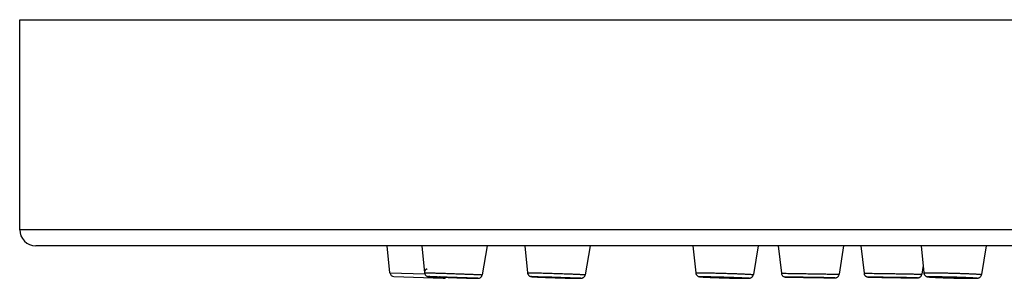
# Model space of a CAD drawing. Units: millimetres. Extents: x 0 to 559, y 0 to 432.
# Drawn here: x 294 to 340, y 34 to 46 of the extents above; entities that cross this region are included whole.
import ezdxf

# ---------------------------------------------------------------- set-up
doc = ezdxf.new("R2010")
doc.units = ezdxf.units.MM
doc.header["$LTSCALE"] = 30.734
doc.layers.get('0').update_dxf_attribs({"linetype": 'CONTINUOUS'})
doc.layers.add('DATUM_AXIS', color=7, linetype='CONTINUOUS')

msp = doc.modelspace()

# ---------------------------------------------------------------- linework, layer by layer
at = {"color": 7, "linetype": 'Continuous'}
for p, q in [((293.542, 36.176), (293.542, 46.116)), ((293.542, 46.116), (547.542, 46.116)), ((547.542, 36.176), (293.542, 36.176)), ((546.782, 35.416), (294.302, 35.416)), ((311.077, 34.137), (310.953, 35.416)), ((336.231, 35.416), (336.367, 34.126)), ((339.318, 35.416), (339.101, 34.053)), ((311.077, 34.137), (312.733, 34.08)), ((329.619, 34.113), (329.626, 34.113)), ((311.269, 33.957), (313.606, 33.875)), ((313.428, 33.933), (313.43, 33.932)), ((315.233, 33.878), (315.243, 33.877)), ((315.243, 33.875), (315.233, 33.875)), ((320.055, 33.875), (320.055, 33.875)), ((320.055, 33.875), (320.062, 33.875)), ((320.06, 33.875), (320.055, 33.875)), ((320.065, 33.875), (320.06, 33.875)), ((327.93, 33.875), (327.933, 33.875)), ((327.933, 33.875), (327.939, 33.875)), ((327.939, 33.875), (327.933, 33.875)), ((327.94, 33.875), (327.939, 33.875)), ((330.333, 33.926), (330.333, 33.926)), ((330.333, 33.926), (330.337, 33.925)), ((331.629, 33.903), (331.63, 33.903)), ((331.63, 33.903), (331.633, 33.903)), ((333.783, 33.933), (333.788, 33.932)), ((334.247, 33.922), (334.249, 33.922)), ((336.007, 33.896), (336.013, 33.896)), ((336.008, 33.9), (336.017, 33.899)), ((336.018, 33.896), (336.009, 33.896)), ((338.619, 33.875), (338.63, 33.875)), ((338.634, 33.875), (338.624, 33.875))]:
    msp.add_line(p, q, dxfattribs=at)
for centre, radius, start, end in [((294.302, 36.176), 0.76, 180, 270), ((311.276, 34.157), 0.2, 185.522, 268), ((313.613, 34.075), 0.2, 268, 309.5599), ((315.239, 35.634), 1.759, 269.6688, 269.814), ((315.231, 34.761), 0.886, 269.9955, 270.1591), ((315.238, 35.265), 1.39, 269.8164, 269.9942), ((329.86, 35.152), 1.217, 267.882, 268.4286), ((341.187, 621.7), 587.875, 268.942472, 269.068481), ((332.151, 35.607), 1.712, 269.6658, 269.9563), ((332.146, 34.48), 0.585, 269.9932, 270.1386)]:
    msp.add_arc(centre, radius, start, end, dxfattribs=at)
for points, knots in [([(312.843, 34.32), (312.832, 34.317), (312.811, 34.31), (312.783, 34.294), (312.761, 34.274), (312.737, 34.242), (312.719, 34.196), (312.717, 34.156), (312.719, 34.137)], [0, 0, 0, 0, 0.141399, 0.272309, 0.396799, 0.518076, 0.757921, 1, 1, 1, 1]), ([(312.843, 34.32), (312.827, 34.316), (312.796, 34.304), (312.759, 34.274), (312.734, 34.236), (312.72, 34.193), (312.717, 34.148), (312.723, 34.104), (312.74, 34.062), (312.765, 34.024), (312.798, 33.994), (312.836, 33.972), (312.869, 33.961), (312.895, 33.957), (312.915, 33.955), (312.927, 33.954), (312.933, 33.954)], [0, 0, 0, 0, 0.092233, 0.17599, 0.256517, 0.336755, 0.417621, 0.498823, 0.58002, 0.661167, 0.742148, 0.822254, 0.893814, 0.931267, 0.965564, 1, 1, 1, 1]), ([(312.719, 34.137), (312.719, 34.137), (312.719, 34.137), (312.72, 34.137), (312.721, 34.137), (312.722, 34.137), (312.725, 34.137), (312.727, 34.137), (312.731, 34.137), (312.735, 34.137), (312.738, 34.137), (312.74, 34.137)], [0, 0, 0, 0, 0.005494, 0.017526, 0.064353, 0.142267, 0.251421, 0.391822, 0.563434, 0.766194, 1, 1, 1, 1]), ([(312.74, 34.137), (312.749, 34.137), (312.771, 34.137), (312.831, 34.136), (312.931, 34.134), (313.08, 34.13), (313.264, 34.125), (313.476, 34.118), (313.708, 34.111), (313.954, 34.103), (314.204, 34.094), (314.412, 34.087), (314.574, 34.081), (314.689, 34.076), (314.8, 34.072), (314.904, 34.068), (315.002, 34.064), (315.091, 34.061), (315.172, 34.057), (315.234, 34.055), (315.278, 34.053), (315.308, 34.051), (315.335, 34.05), (315.359, 34.049), (315.381, 34.048), (315.399, 34.047), (315.415, 34.046), (315.427, 34.045), (315.434, 34.045), (315.439, 34.044), (315.443, 34.044), (315.446, 34.044), (315.449, 34.043), (315.451, 34.043), (315.452, 34.043), (315.452, 34.043), (315.452, 34.043), (315.452, 34.043)], [0, 0, 0, 0, 0.010234, 0.024643, 0.065461, 0.121055, 0.189518, 0.268502, 0.355296, 0.446923, 0.54024, 0.632044, 0.676389, 0.719186, 0.760065, 0.798675, 0.834686, 0.867786, 0.897692, 0.924147, 0.936007, 0.946922, 0.956868, 0.965824, 0.97377, 0.980689, 0.986566, 0.99139, 0.993403, 0.995149, 0.996627, 0.997836, 0.998777, 0.999448, 0.999851, 0.999954, 1, 1, 1, 1]), ([(317.596, 34.135), (317.597, 34.136), (317.6, 34.136), (317.603, 34.136), (317.607, 34.136), (317.611, 34.137), (317.616, 34.137), (317.622, 34.137), (317.628, 34.137), (317.637, 34.137), (317.647, 34.137), (317.658, 34.137), (317.668, 34.137), (317.675, 34.137), (317.678, 34.137)], [0, 0, 0, 0, 0.061802, 0.093083, 0.124191, 0.186764, 0.24938, 0.311902, 0.374444, 0.499569, 0.624673, 0.749782, 0.874893, 1, 1, 1, 1]), ([(317.596, 34.135), (317.598, 34.117), (317.604, 34.09), (317.619, 34.058), (317.639, 34.027), (317.669, 33.996), (317.711, 33.971), (317.746, 33.959), (317.77, 33.955), (317.785, 33.953), (317.804, 33.951), (317.83, 33.949), (317.868, 33.947), (317.913, 33.944), (317.967, 33.941), (318.029, 33.938), (318.127, 33.933), (318.266, 33.927), (318.448, 33.92), (318.648, 33.913), (318.858, 33.905), (319.072, 33.898), (319.281, 33.892), (319.48, 33.886), (319.661, 33.882), (319.818, 33.878), (319.947, 33.876), (320.023, 33.875), (320.055, 33.875)], [0, 0, 0, 0, 0.021043, 0.031578, 0.042098, 0.062971, 0.083067, 0.098292, 0.106108, 0.11143, 0.116482, 0.128045, 0.142597, 0.160456, 0.18163, 0.206011, 0.233427, 0.296489, 0.368768, 0.447849, 0.531065, 0.615602, 0.698597, 0.777242, 0.848888, 0.911143, 0.961993, 1, 1, 1, 1]), ([(317.678, 34.137), (317.706, 34.137), (317.761, 34.137), (317.872, 34.136), (318.01, 34.133), (318.176, 34.129), (318.342, 34.125), (318.507, 34.12), (318.673, 34.115), (318.839, 34.11), (319.005, 34.105), (319.17, 34.099), (319.308, 34.094), (319.419, 34.09), (319.502, 34.087), (319.585, 34.084), (319.667, 34.081), (319.75, 34.077), (319.833, 34.074), (319.902, 34.071), (319.957, 34.068), (319.999, 34.066), (320.04, 34.064), (320.082, 34.062), (320.123, 34.06), (320.157, 34.058), (320.185, 34.057), (320.206, 34.056), (320.226, 34.055), (320.244, 34.053), (320.257, 34.053), (320.268, 34.052), (320.278, 34.051), (320.288, 34.05), (320.297, 34.05), (320.304, 34.049), (320.309, 34.048), (320.314, 34.048), (320.319, 34.047), (320.322, 34.047), (320.325, 34.046), (320.328, 34.046), (320.329, 34.045)], [0, 0, 0, 0, 0.031251, 0.062502, 0.125003, 0.187505, 0.250007, 0.312508, 0.37501, 0.437512, 0.500013, 0.562515, 0.625017, 0.656267, 0.687518, 0.718769, 0.75002, 0.781271, 0.812522, 0.843773, 0.859398, 0.875023, 0.890649, 0.906274, 0.9219, 0.937525, 0.945338, 0.953151, 0.960963, 0.968776, 0.972682, 0.976589, 0.980495, 0.984401, 0.988308, 0.990261, 0.992213, 0.994168, 0.996122, 0.997093, 0.99807, 1, 1, 1, 1]), ([(320.062, 33.875), (320.077, 33.875), (320.099, 33.875), (320.128, 33.876), (320.146, 33.877), (320.166, 33.88), (320.191, 33.885), (320.222, 33.897), (320.253, 33.917), (320.281, 33.942), (320.304, 33.973), (320.321, 34.008), (320.327, 34.032), (320.329, 34.045)], [0, 0, 0, 0, 0.133147, 0.186281, 0.243349, 0.287807, 0.361756, 0.460401, 0.566468, 0.674313, 0.782706, 0.891309, 1, 1, 1, 1]), ([(325.559, 34.131), (325.559, 34.131), (325.56, 34.132), (325.561, 34.132), (325.562, 34.133), (325.564, 34.133), (325.567, 34.133), (325.571, 34.134), (325.578, 34.134), (325.589, 34.135), (325.607, 34.136), (325.633, 34.137), (325.665, 34.137), (325.702, 34.137), (325.728, 34.137), (325.742, 34.137)], [0, 0, 0, 0, 0.005482, 0.01067, 0.017734, 0.026726, 0.03767, 0.065453, 0.101118, 0.144652, 0.255185, 0.39664, 0.568434, 0.76984, 1, 1, 1, 1]), ([(325.559, 34.131), (325.561, 34.114), (325.567, 34.09), (325.58, 34.059), (325.597, 34.03), (325.625, 33.999), (325.662, 33.974), (325.697, 33.96), (325.726, 33.952), (325.753, 33.948), (325.784, 33.945), (325.819, 33.942), (325.86, 33.939), (325.908, 33.936), (325.964, 33.933), (326.051, 33.929), (326.175, 33.923), (326.34, 33.916), (326.522, 33.909), (326.716, 33.902), (326.915, 33.896), (327.115, 33.89), (327.309, 33.885), (327.492, 33.881), (327.658, 33.878), (327.802, 33.876), (327.89, 33.875), (327.93, 33.875)], [0, 0, 0, 0, 0.020383, 0.030577, 0.040745, 0.060864, 0.080138, 0.095805, 0.105381, 0.117327, 0.128946, 0.142823, 0.159527, 0.179179, 0.201744, 0.227114, 0.285609, 0.353069, 0.427547, 0.506856, 0.588649, 0.6705, 0.74998, 0.824738, 0.892576, 0.951535, 1, 1, 1, 1]), ([(325.742, 34.137), (325.785, 34.137), (325.879, 34.137), (326.033, 34.135), (326.212, 34.132), (326.409, 34.128), (326.62, 34.122), (326.839, 34.116), (327.061, 34.11), (327.279, 34.102), (327.455, 34.096), (327.591, 34.091), (327.686, 34.087), (327.776, 34.083), (327.86, 34.079), (327.938, 34.075), (328.01, 34.072), (328.074, 34.068), (328.13, 34.065), (328.172, 34.062), (328.202, 34.06), (328.221, 34.058), (328.237, 34.057), (328.252, 34.055), (328.264, 34.054), (328.274, 34.053), (328.281, 34.052), (328.286, 34.051), (328.288, 34.051), (328.29, 34.05), (328.292, 34.049), (328.293, 34.049), (328.293, 34.049), (328.293, 34.048)], [0, 0, 0, 0, 0.049872, 0.110821, 0.181218, 0.25918, 0.342622, 0.42931, 0.516926, 0.603124, 0.685599, 0.724746, 0.762145, 0.797546, 0.830712, 0.861421, 0.889468, 0.914664, 0.936842, 0.955854, 0.964131, 0.971572, 0.978163, 0.983895, 0.988757, 0.992743, 0.995848, 0.99707, 0.998072, 0.998855, 0.999424, 0.99979, 1, 1, 1, 1]), ([(327.939, 33.875), (327.955, 33.875), (327.984, 33.875), (328.025, 33.876), (328.059, 33.876), (328.089, 33.878), (328.116, 33.88), (328.147, 33.886), (328.181, 33.898), (328.22, 33.922), (328.249, 33.951), (328.268, 33.978), (328.283, 34.008), (328.29, 34.032), (328.293, 34.048)], [0, 0, 0, 0, 0.108567, 0.200836, 0.277544, 0.342007, 0.409273, 0.464029, 0.552663, 0.660448, 0.772713, 0.829435, 0.886296, 1, 1, 1, 1]), ([(329.619, 34.113), (329.62, 34.098), (329.627, 34.069), (329.647, 34.029), (329.675, 33.993), (329.71, 33.965), (329.75, 33.946), (329.786, 33.938), (329.807, 33.936), (329.815, 33.936)], [0, 0, 0, 0, 0.155368, 0.310739, 0.4661, 0.621425, 0.77645, 0.922714, 1, 1, 1, 1]), ([(329.626, 34.113), (329.633, 34.113), (329.65, 34.113), (329.682, 34.113), (329.725, 34.112), (329.805, 34.111), (329.931, 34.109), (330.109, 34.107), (330.318, 34.103), (330.552, 34.099), (330.801, 34.095), (331.057, 34.091), (331.27, 34.087), (331.437, 34.084), (331.557, 34.082), (331.672, 34.08), (331.781, 34.078), (331.882, 34.076), (331.975, 34.074), (332.06, 34.072), (332.124, 34.071), (332.171, 34.07), (332.202, 34.07), (332.23, 34.069), (332.255, 34.068), (332.278, 34.068), (332.298, 34.067), (332.312, 34.067), (332.322, 34.067), (332.329, 34.067), (332.335, 34.067), (332.34, 34.066), (332.344, 34.066), (332.347, 34.066), (332.35, 34.066), (332.351, 34.066), (332.352, 34.066), (332.353, 34.066), (332.353, 34.066), (332.353, 34.066), (332.354, 34.066), (332.354, 34.066)], [0, 0, 0, 0, 0.00721, 0.018844, 0.034796, 0.054923, 0.106941, 0.173031, 0.250816, 0.337504, 0.42998, 0.524922, 0.618919, 0.664504, 0.708595, 0.750797, 0.790728, 0.828031, 0.862368, 0.893431, 0.920941, 0.933284, 0.944649, 0.955009, 0.964342, 0.972626, 0.979844, 0.985977, 0.988633, 0.991014, 0.993117, 0.994941, 0.996487, 0.997752, 0.998736, 0.999122, 0.999439, 0.999684, 0.99986, 0.999964, 1, 1, 1, 1]), ([(332.15, 33.896), (332.155, 33.896), (332.174, 33.896), (332.208, 33.901), (332.249, 33.917), (332.288, 33.943), (332.32, 33.978), (332.343, 34.02), (332.351, 34.05), (332.354, 34.066)], [0, 0, 0, 0, 0.057676, 0.192239, 0.353301, 0.514917, 0.676598, 0.838296, 1, 1, 1, 1]), ([(333.533, 34.112), (333.534, 34.113), (333.537, 34.113), (333.541, 34.113), (333.545, 34.113), (333.549, 34.113), (333.554, 34.113), (333.559, 34.113), (333.566, 34.113), (333.575, 34.113), (333.586, 34.113), (333.594, 34.113), (333.6, 34.113)], [0, 0, 0, 0, 0.062326, 0.124885, 0.187347, 0.249875, 0.312397, 0.374902, 0.499917, 0.624941, 0.74996, 1, 1, 1, 1]), ([(333.533, 34.112), (333.534, 34.1), (333.539, 34.075), (333.554, 34.04), (333.575, 34.009), (333.601, 33.982), (333.632, 33.96), (333.664, 33.946), (333.692, 33.939), (333.713, 33.936), (333.728, 33.935), (333.744, 33.934), (333.763, 33.933), (333.776, 33.933), (333.783, 33.933)], [0, 0, 0, 0, 0.109725, 0.219433, 0.329102, 0.438665, 0.547863, 0.655164, 0.747064, 0.794799, 0.840542, 0.883327, 0.935684, 1, 1, 1, 1]), ([(333.6, 34.113), (333.631, 34.113), (333.707, 34.113), (333.902, 34.111), (334.138, 34.108), (334.407, 34.105), (334.637, 34.101), (334.874, 34.097), (335.112, 34.093), (335.308, 34.09), (335.46, 34.087), (335.567, 34.085), (335.67, 34.083), (335.766, 34.081), (335.856, 34.079), (335.938, 34.077), (336.012, 34.075), (336.068, 34.074), (336.109, 34.073), (336.136, 34.072), (336.161, 34.071), (336.183, 34.071), (336.202, 34.07), (336.219, 34.07), (336.234, 34.069), (336.244, 34.069), (336.251, 34.068), (336.256, 34.068), (336.259, 34.068), (336.262, 34.068), (336.265, 34.067), (336.266, 34.067), (336.267, 34.067), (336.268, 34.067), (336.268, 34.067), (336.268, 34.067)], [0, 0, 0, 0, 0.035443, 0.084971, 0.219719, 0.300739, 0.387578, 0.477529, 0.567788, 0.655544, 0.697623, 0.738061, 0.776543, 0.812769, 0.846455, 0.877338, 0.905178, 0.929758, 0.940764, 0.950885, 0.960101, 0.968394, 0.975749, 0.98215, 0.987586, 0.992045, 0.993906, 0.99552, 0.996886, 0.998003, 0.998872, 0.999492, 0.999864, 0.999959, 1, 1, 1, 1]), ([(336.013, 33.896), (336.02, 33.896), (336.033, 33.896), (336.051, 33.896), (336.067, 33.896), (336.083, 33.897), (336.104, 33.899), (336.132, 33.905), (336.164, 33.919), (336.196, 33.939), (336.223, 33.965), (336.244, 33.996), (336.26, 34.03), (336.266, 34.055), (336.268, 34.067)], [0, 0, 0, 0, 0.063472, 0.115159, 0.157555, 0.203882, 0.253559, 0.346679, 0.453808, 0.562683, 0.671907, 0.781237, 0.890609, 1, 1, 1, 1]), ([(336.367, 34.126), (336.367, 34.127), (336.368, 34.128), (336.37, 34.128), (336.372, 34.129), (336.375, 34.129), (336.38, 34.13), (336.388, 34.131), (336.4, 34.132), (336.414, 34.133), (336.43, 34.134), (336.458, 34.135), (336.498, 34.136), (336.553, 34.137), (336.617, 34.137), (336.663, 34.137), (336.687, 34.137)], [0, 0, 0, 0, 0.005474, 0.010733, 0.017907, 0.027046, 0.038171, 0.066404, 0.102611, 0.146749, 0.198748, 0.258516, 0.400906, 0.572856, 0.773063, 1, 1, 1, 1]), ([(336.367, 34.126), (336.368, 34.111), (336.375, 34.08), (336.396, 34.038), (336.425, 34.002), (336.459, 33.976), (336.492, 33.96), (336.523, 33.95), (336.551, 33.944), (336.581, 33.941), (336.613, 33.937), (336.65, 33.934), (336.693, 33.931), (336.742, 33.928), (336.819, 33.924), (336.93, 33.918), (337.077, 33.912), (337.241, 33.905), (337.417, 33.899), (337.601, 33.893), (337.789, 33.888), (338.032, 33.882), (338.263, 33.878), (338.477, 33.876), (338.574, 33.875), (338.619, 33.875)], [0, 0, 0, 0, 0.019945, 0.039807, 0.059427, 0.078249, 0.094384, 0.105574, 0.119341, 0.131202, 0.144565, 0.160285, 0.17861, 0.199581, 0.223146, 0.277605, 0.340783, 0.411136, 0.486882, 0.566081, 0.646692, 0.726634, 0.876335, 0.942267, 1, 1, 1, 1]), ([(336.687, 34.137), (336.736, 34.137), (336.84, 34.137), (337.006, 34.135), (337.189, 34.133), (337.384, 34.129), (337.588, 34.124), (337.795, 34.119), (338.001, 34.113), (338.2, 34.106), (338.389, 34.099), (338.537, 34.093), (338.647, 34.088), (338.722, 34.085), (338.791, 34.081), (338.854, 34.077), (338.91, 34.074), (338.959, 34.071), (339.001, 34.067), (339.036, 34.064), (339.061, 34.062), (339.076, 34.06), (339.085, 34.058), (339.091, 34.057), (339.095, 34.056), (339.097, 34.056), (339.099, 34.055), (339.1, 34.054), (339.101, 34.054), (339.101, 34.053)], [0, 0, 0, 0, 0.060452, 0.129605, 0.205847, 0.287401, 0.372364, 0.458755, 0.544557, 0.62777, 0.706453, 0.778771, 0.812009, 0.843037, 0.871674, 0.897754, 0.921125, 0.94165, 0.959212, 0.973709, 0.98506, 0.989537, 0.993207, 0.99607, 0.997199, 0.998128, 0.99886, 0.999402, 1, 1, 1, 1]), ([(338.63, 33.875), (338.655, 33.875), (338.702, 33.875), (338.767, 33.876), (338.822, 33.877), (338.862, 33.878), (338.889, 33.88), (338.908, 33.882), (338.93, 33.884), (338.962, 33.891), (339.004, 33.909), (339.049, 33.943), (339.085, 33.993), (339.098, 34.033), (339.101, 34.053)], [0, 0, 0, 0, 0.136503, 0.254151, 0.35243, 0.432208, 0.466448, 0.49906, 0.534853, 0.587188, 0.673702, 0.779443, 0.889267, 1, 1, 1, 1]), ([(315.231, 33.875), (315.222, 33.875), (315.201, 33.875), (315.146, 33.876), (315.053, 33.879), (314.913, 33.882), (314.741, 33.887), (314.544, 33.894), (314.329, 33.9), (314.105, 33.908), (313.879, 33.916), (313.662, 33.924), (313.46, 33.931), (313.282, 33.938), (313.152, 33.944), (313.065, 33.947), (313.02, 33.949), (312.989, 33.951), (312.97, 33.952), (312.954, 33.953), (312.942, 33.954), (312.933, 33.954), (312.928, 33.954), (312.924, 33.955), (312.92, 33.955), (312.917, 33.955), (312.915, 33.956), (312.913, 33.956), (312.913, 33.956), (312.912, 33.956), (312.912, 33.956), (312.911, 33.956), (312.911, 33.956), (312.912, 33.956), (312.912, 33.956), (312.912, 33.956), (312.913, 33.957), (312.915, 33.957), (312.918, 33.957), (312.921, 33.957), (312.925, 33.957), (312.928, 33.957), (312.929, 33.957)], [0, 0, 0, 0, 0.010879, 0.026394, 0.070691, 0.131193, 0.205573, 0.290975, 0.384116, 0.481417, 0.579139, 0.673527, 0.760954, 0.83806, 0.901882, 0.928023, 0.949968, 0.9593, 0.967508, 0.974571, 0.980472, 0.982983, 0.985199, 0.987118, 0.988739, 0.990061, 0.991085, 0.991484, 0.991809, 0.992059, 0.992235, 0.992339, 0.992382, 0.992447, 0.992581, 0.992789, 0.993071, 0.993859, 0.994946, 0.996333, 0.998018, 1, 1, 1, 1]), ([(312.929, 33.957), (312.936, 33.957), (312.954, 33.957), (313.001, 33.956), (313.079, 33.954), (313.196, 33.951), (313.339, 33.947), (313.506, 33.942), (313.758, 33.934), (314.087, 33.923), (314.416, 33.911), (314.667, 33.902), (314.832, 33.896), (314.974, 33.89), (315.088, 33.885), (315.164, 33.881), (315.209, 33.879), (315.226, 33.878), (315.233, 33.878)], [0, 0, 0, 0, 0.009628, 0.023017, 0.060642, 0.111722, 0.174691, 0.247619, 0.32827, 0.502686, 0.676709, 0.75688, 0.829158, 0.891325, 0.941477, 0.978075, 0.990925, 1, 1, 1, 1]), ([(312.933, 33.954), (312.957, 33.953), (313.017, 33.95), (313.124, 33.945), (313.265, 33.939), (313.371, 33.935), (313.428, 33.933)], [0, 0, 0, 0, 0.143646, 0.362536, 0.651275, 1, 1, 1, 1]), ([(313.43, 33.932), (313.607, 33.926), (313.879, 33.916), (314.243, 33.903), (314.513, 33.894), (314.756, 33.887), (314.937, 33.882), (315.058, 33.878), (315.128, 33.877), (315.183, 33.876), (315.215, 33.875), (315.229, 33.875)], [0, 0, 0, 0, 0.295762, 0.454002, 0.606759, 0.745017, 0.860652, 0.907831, 0.947011, 0.977742, 1, 1, 1, 1]), ([(315.237, 33.875), (315.241, 33.875), (315.248, 33.875), (315.261, 33.875), (315.286, 33.877), (315.324, 33.886), (315.369, 33.909), (315.403, 33.939), (315.424, 33.968), (315.441, 33.999), (315.449, 34.025), (315.452, 34.043)], [0, 0, 0, 0, 0.035423, 0.071528, 0.13383, 0.282077, 0.459744, 0.639457, 0.729657, 0.819891, 1, 1, 1, 1]), ([(315.243, 33.877), (315.245, 33.877), (315.252, 33.876), (315.245, 33.875), (315.243, 33.875)], [0, 0, 0, 0, 0.501039, 1, 1, 1, 1]), ([(320.055, 33.875), (320.022, 33.875), (319.943, 33.876), (319.807, 33.878), (319.639, 33.882), (319.369, 33.889), (319.005, 33.9), (318.638, 33.913), (318.358, 33.924), (318.202, 33.93), (318.09, 33.935), (318.028, 33.938), (317.982, 33.94), (317.952, 33.942), (317.924, 33.943), (317.899, 33.945), (317.876, 33.946), (317.855, 33.948), (317.838, 33.949), (317.823, 33.95), (317.812, 33.951), (317.805, 33.952), (317.8, 33.952), (317.797, 33.952), (317.794, 33.953), (317.792, 33.953), (317.79, 33.954), (317.79, 33.954), (317.789, 33.954), (317.789, 33.954), (317.788, 33.954), (317.788, 33.954), (317.789, 33.955), (317.789, 33.955), (317.791, 33.955), (317.796, 33.956), (317.803, 33.956), (317.813, 33.956), (317.826, 33.957), (317.842, 33.957), (317.853, 33.957), (317.859, 33.957)], [0, 0, 0, 0, 0.042371, 0.101158, 0.174106, 0.258413, 0.447834, 0.640589, 0.728943, 0.807337, 0.84184, 0.87276, 0.886782, 0.8998, 0.911782, 0.9227, 0.932527, 0.94124, 0.948818, 0.955242, 0.960499, 0.962686, 0.964576, 0.96617, 0.967466, 0.968465, 0.968854, 0.969169, 0.969411, 0.969583, 0.969692, 0.969766, 0.969867, 0.970029, 0.970566, 0.972521, 0.975665, 0.979996, 0.985504, 0.992177, 1, 1, 1, 1]), ([(317.859, 33.957), (317.892, 33.957), (317.97, 33.956), (318.104, 33.954), (318.27, 33.95), (318.463, 33.945), (318.674, 33.939), (318.896, 33.932), (319.12, 33.925), (319.304, 33.918), (319.446, 33.913), (319.547, 33.909), (319.642, 33.905), (319.73, 33.901), (319.811, 33.898), (319.884, 33.894), (319.94, 33.891), (319.979, 33.889), (320.006, 33.888), (320.029, 33.886), (320.05, 33.885), (320.069, 33.884), (320.085, 33.883), (320.097, 33.882), (320.105, 33.881), (320.11, 33.881), (320.114, 33.88), (320.118, 33.88), (320.121, 33.879), (320.123, 33.879), (320.124, 33.879), (320.124, 33.878), (320.125, 33.878), (320.125, 33.878), (320.126, 33.878), (320.125, 33.878), (320.125, 33.877), (320.125, 33.877), (320.123, 33.877), (320.122, 33.877), (320.119, 33.876), (320.116, 33.876), (320.112, 33.876), (320.107, 33.876), (320.102, 33.876), (320.093, 33.875), (320.081, 33.875), (320.071, 33.875), (320.065, 33.875)], [0, 0, 0, 0, 0.042132, 0.100497, 0.172893, 0.256583, 0.348405, 0.44489, 0.542389, 0.637218, 0.682503, 0.725793, 0.766676, 0.804766, 0.839702, 0.871153, 0.898822, 0.911155, 0.922447, 0.932671, 0.941804, 0.949824, 0.956712, 0.962453, 0.964888, 0.967032, 0.968884, 0.970442, 0.971706, 0.972676, 0.973052, 0.973355, 0.973587, 0.97375, 0.973852, 0.973925, 0.974031, 0.9742, 0.974746, 0.975582, 0.976711, 0.978133, 0.97985, 0.981859, 0.984161, 0.986753, 0.992805, 1, 1, 1, 1]), ([(327.933, 33.875), (327.888, 33.875), (327.788, 33.876), (327.623, 33.878), (327.431, 33.882), (327.219, 33.887), (326.996, 33.893), (326.77, 33.9), (326.584, 33.907), (326.44, 33.912), (326.338, 33.916), (326.242, 33.92), (326.152, 33.924), (326.07, 33.928), (325.996, 33.931), (325.94, 33.935), (325.9, 33.937), (325.873, 33.939), (325.849, 33.94), (325.828, 33.942), (325.809, 33.943), (325.793, 33.945), (325.779, 33.946), (325.77, 33.947), (325.764, 33.948), (325.76, 33.949), (325.757, 33.949), (325.755, 33.95), (325.753, 33.95), (325.753, 33.951), (325.752, 33.951), (325.752, 33.951), (325.752, 33.952), (325.752, 33.952), (325.753, 33.952), (325.754, 33.953), (325.756, 33.953), (325.759, 33.953), (325.762, 33.954), (325.766, 33.954), (325.771, 33.954), (325.777, 33.955), (325.785, 33.955), (325.798, 33.956), (325.815, 33.956), (325.835, 33.956), (325.857, 33.957), (325.882, 33.957), (325.9, 33.957), (325.909, 33.957)], [0, 0, 0, 0, 0.057046, 0.128524, 0.21169, 0.30335, 0.399982, 0.497875, 0.593268, 0.638873, 0.682495, 0.723713, 0.76213, 0.797377, 0.829115, 0.857038, 0.869484, 0.880879, 0.891195, 0.900409, 0.908497, 0.915442, 0.921227, 0.92584, 0.927704, 0.929273, 0.930546, 0.931524, 0.932213, 0.932453, 0.932629, 0.932754, 0.932861, 0.932999, 0.933192, 0.933781, 0.934656, 0.935825, 0.937288, 0.939047, 0.941102, 0.943451, 0.946094, 0.952255, 0.959571, 0.968024, 0.977596, 0.988263, 1, 1, 1, 1]), ([(325.909, 33.957), (325.953, 33.957), (326.053, 33.956), (326.217, 33.954), (326.408, 33.95), (326.619, 33.945), (326.841, 33.939), (327.066, 33.932), (327.252, 33.926), (327.395, 33.92), (327.497, 33.916), (327.593, 33.912), (327.683, 33.909), (327.765, 33.905), (327.839, 33.901), (327.896, 33.898), (327.937, 33.895), (327.964, 33.894), (327.988, 33.892), (328.01, 33.891), (328.029, 33.889), (328.046, 33.888), (328.058, 33.886), (328.066, 33.885), (328.072, 33.885), (328.076, 33.884), (328.08, 33.884), (328.083, 33.883), (328.086, 33.882), (328.088, 33.882), (328.089, 33.881), (328.089, 33.881), (328.089, 33.88), (328.089, 33.88), (328.089, 33.88), (328.088, 33.88), (328.086, 33.879), (328.084, 33.879), (328.081, 33.878), (328.077, 33.878), (328.073, 33.878), (328.067, 33.877), (328.059, 33.877), (328.047, 33.877), (328.031, 33.876), (328.012, 33.876), (327.981, 33.875), (327.957, 33.875), (327.94, 33.875)], [0, 0, 0, 0, 0.056963, 0.128295, 0.211281, 0.302759, 0.399245, 0.497063, 0.592484, 0.638153, 0.681874, 0.72323, 0.761826, 0.797294, 0.829296, 0.857526, 0.870141, 0.881716, 0.892222, 0.901635, 0.909933, 0.917096, 0.923108, 0.925679, 0.927956, 0.929941, 0.931631, 0.933028, 0.93413, 0.934943, 0.935472, 0.935755, 0.935863, 0.936006, 0.936207, 0.936473, 0.937217, 0.938251, 0.939578, 0.941198, 0.943113, 0.945322, 0.947823, 0.953698, 0.960726, 0.96889, 0.978172, 1, 1, 1, 1]), ([(332.146, 33.896), (332.14, 33.896), (332.125, 33.896), (332.08, 33.896), (331.998, 33.897), (331.871, 33.899), (331.71, 33.902), (331.521, 33.905), (331.311, 33.908), (331.089, 33.912), (330.862, 33.916), (330.675, 33.919), (330.53, 33.922), (330.427, 33.924), (330.329, 33.926), (330.238, 33.927), (330.154, 33.929), (330.077, 33.93), (330.01, 33.932), (329.952, 33.933), (329.903, 33.934), (329.87, 33.935), (329.848, 33.935), (329.836, 33.936), (329.827, 33.936), (329.822, 33.936), (329.819, 33.936), (329.817, 33.936), (329.815, 33.936), (329.814, 33.936), (329.814, 33.936), (329.814, 33.936), (329.814, 33.936), (329.814, 33.936), (329.814, 33.936), (329.814, 33.936), (329.815, 33.936), (329.815, 33.936), (329.816, 33.936), (329.817, 33.936), (329.818, 33.936), (329.819, 33.936), (329.82, 33.936)], [0, 0, 0, 0, 0.007517, 0.01975, 0.05785, 0.112836, 0.182595, 0.264446, 0.355244, 0.4515, 0.549514, 0.64552, 0.69161, 0.735828, 0.777749, 0.816968, 0.853109, 0.885822, 0.914793, 0.939744, 0.960433, 0.976661, 0.983052, 0.988273, 0.992311, 0.993883, 0.995156, 0.996129, 0.996802, 0.997026, 0.997175, 0.997221, 0.997248, 0.997258, 0.99727, 0.997349, 0.997502, 0.997731, 0.998034, 0.998413, 0.998867, 1, 1, 1, 1]), ([(329.82, 33.936), (329.826, 33.936), (329.839, 33.936), (329.88, 33.936), (329.952, 33.935), (330.064, 33.933), (330.207, 33.931), (330.376, 33.928), (330.635, 33.924), (330.977, 33.918), (331.32, 33.912), (331.58, 33.908), (331.75, 33.904), (331.895, 33.902), (332.009, 33.899), (332.089, 33.898), (332.13, 33.897), (332.145, 33.896)], [0, 0, 0, 0, 0.006878, 0.017867, 0.051776, 0.1006, 0.162716, 0.236057, 0.318186, 0.497677, 0.677513, 0.760061, 0.83397, 0.896782, 0.94641, 0.981201, 1, 1, 1, 1]), ([(329.826, 33.936), (329.847, 33.935), (329.904, 33.934), (330.012, 33.932), (330.159, 33.929), (330.271, 33.927), (330.333, 33.926)], [0, 0, 0, 0, 0.124818, 0.338876, 0.634679, 1, 1, 1, 1]), ([(331.633, 33.903), (331.695, 33.902), (331.807, 33.9), (331.955, 33.898), (332.063, 33.896), (332.12, 33.896), (332.141, 33.896)], [0, 0, 0, 0, 0.366183, 0.662339, 0.876112, 1, 1, 1, 1]), ([(332.145, 33.896), (332.146, 33.896), (332.148, 33.896), (332.15, 33.896), (332.151, 33.896), (332.152, 33.896), (332.152, 33.896), (332.152, 33.896), (332.153, 33.896), (332.152, 33.896), (332.152, 33.896), (332.151, 33.896), (332.151, 33.896), (332.15, 33.896), (332.149, 33.896), (332.148, 33.896), (332.148, 33.896)], [0, 0, 0, 0, 0.243392, 0.425338, 0.493234, 0.545733, 0.582836, 0.604562, 0.611124, 0.620612, 0.645368, 0.685508, 0.741046, 0.81198, 0.898304, 1, 1, 1, 1]), ([(336.009, 33.896), (335.979, 33.896), (335.904, 33.896), (335.775, 33.897), (335.612, 33.899), (335.421, 33.902), (335.211, 33.905), (334.988, 33.908), (334.762, 33.912), (334.575, 33.915), (334.43, 33.918), (334.328, 33.92), (334.231, 33.922), (334.14, 33.924), (334.057, 33.926), (333.982, 33.927), (333.916, 33.929), (333.866, 33.93), (333.832, 33.931), (333.809, 33.932), (333.79, 33.932), (333.773, 33.933), (333.76, 33.933), (333.752, 33.934), (333.746, 33.934), (333.742, 33.934), (333.738, 33.934), (333.734, 33.935), (333.732, 33.935), (333.73, 33.935), (333.729, 33.935), (333.728, 33.935), (333.728, 33.935), (333.728, 33.936), (333.728, 33.936), (333.729, 33.936), (333.729, 33.936), (333.73, 33.936), (333.731, 33.936), (333.733, 33.936), (333.736, 33.936), (333.74, 33.936), (333.745, 33.936), (333.75, 33.936), (333.758, 33.936), (333.77, 33.936), (333.78, 33.936), (333.785, 33.936)], [0, 0, 0, 0, 0.039276, 0.095315, 0.165963, 0.248506, 0.339772, 0.436254, 0.534245, 0.629978, 0.675841, 0.719774, 0.761356, 0.800184, 0.835886, 0.868118, 0.896568, 0.920964, 0.931566, 0.94107, 0.949452, 0.956693, 0.962774, 0.965376, 0.967683, 0.969693, 0.971406, 0.97282, 0.973935, 0.974751, 0.975268, 0.975415, 0.975491, 0.975524, 0.975613, 0.975775, 0.97601, 0.97632, 0.976705, 0.977699, 0.978993, 0.980586, 0.982476, 0.984663, 0.987146, 0.992992, 1, 1, 1, 1]), ([(333.785, 33.936), (333.809, 33.936), (333.864, 33.936), (334.005, 33.935), (334.231, 33.932), (334.546, 33.928), (334.894, 33.922), (335.243, 33.916), (335.559, 33.91), (335.786, 33.906), (335.928, 33.902), (335.984, 33.9), (336.008, 33.9)], [0, 0, 0, 0, 0.031519, 0.074535, 0.190587, 0.336843, 0.499047, 0.661386, 0.808035, 0.924696, 0.968082, 1, 1, 1, 1]), ([(333.788, 33.932), (333.814, 33.932), (333.874, 33.93), (334.027, 33.926), (334.155, 33.923), (334.247, 33.922)], [0, 0, 0, 0, 0.16808, 0.394598, 1, 1, 1, 1]), ([(334.249, 33.922), (334.415, 33.918), (334.756, 33.912), (335.179, 33.905), (335.505, 33.901), (335.711, 33.898), (335.875, 33.896), (335.969, 33.896), (336.007, 33.896)], [0, 0, 0, 0, 0.282752, 0.583145, 0.720482, 0.839558, 0.934263, 1, 1, 1, 1]), ([(336.017, 33.899), (336.024, 33.899), (336.034, 33.899), (336.046, 33.898), (336.053, 33.898), (336.058, 33.898), (336.061, 33.897), (336.063, 33.897), (336.065, 33.897), (336.066, 33.897), (336.066, 33.897), (336.067, 33.897), (336.067, 33.897), (336.067, 33.897), (336.066, 33.897), (336.066, 33.896), (336.066, 33.896), (336.065, 33.896), (336.064, 33.896), (336.062, 33.896), (336.059, 33.896), (336.054, 33.896), (336.047, 33.896), (336.039, 33.896), (336.029, 33.896), (336.022, 33.896), (336.018, 33.896)], [0, 0, 0, 0, 0.21974, 0.306697, 0.378221, 0.434222, 0.456379, 0.474634, 0.488983, 0.49943, 0.505991, 0.507842, 0.508812, 0.50943, 0.510753, 0.513, 0.516205, 0.525524, 0.538743, 0.555867, 0.576896, 0.630644, 0.699927, 0.784657, 0.884724, 1, 1, 1, 1]), ([(338.624, 33.875), (338.57, 33.875), (338.451, 33.876), (338.187, 33.879), (337.9, 33.885), (337.64, 33.892), (337.489, 33.897), (337.379, 33.9), (337.271, 33.904), (337.168, 33.908), (337.071, 33.912), (336.98, 33.916), (336.896, 33.92), (336.82, 33.924), (336.763, 33.927), (336.721, 33.93), (336.693, 33.932), (336.668, 33.933), (336.645, 33.935), (336.625, 33.937), (336.608, 33.939), (336.595, 33.94), (336.586, 33.941), (336.581, 33.942), (336.576, 33.943), (336.571, 33.943), (336.568, 33.944), (336.565, 33.945), (336.563, 33.945), (336.562, 33.946), (336.561, 33.947), (336.561, 33.947), (336.56, 33.947), (336.56, 33.948), (336.561, 33.948), (336.561, 33.948), (336.563, 33.949), (336.565, 33.949), (336.569, 33.95), (336.576, 33.951), (336.586, 33.952), (336.6, 33.953), (336.615, 33.954), (336.634, 33.955), (336.664, 33.955), (336.708, 33.956), (336.768, 33.957), (336.811, 33.957), (336.834, 33.957)], [0, 0, 0, 0, 0.069975, 0.15196, 0.339025, 0.436923, 0.485324, 0.532737, 0.578707, 0.62279, 0.664562, 0.703621, 0.739592, 0.772128, 0.800918, 0.813821, 0.825686, 0.836485, 0.846194, 0.854788, 0.862248, 0.868558, 0.871276, 0.873703, 0.875835, 0.877674, 0.879219, 0.880471, 0.881433, 0.882113, 0.882354, 0.882539, 0.882684, 0.882824, 0.882996, 0.883221, 0.883863, 0.884786, 0.885999, 0.889302, 0.893782, 0.899432, 0.90624, 0.914193, 0.923271, 0.944718, 0.970376, 1, 1, 1, 1]), ([(336.834, 33.957), (336.888, 33.957), (337.006, 33.956), (337.195, 33.954), (337.404, 33.95), (337.625, 33.945), (337.814, 33.94), (337.964, 33.936), (338.074, 33.932), (338.181, 33.928), (338.284, 33.924), (338.381, 33.92), (338.473, 33.916), (338.557, 33.913), (338.633, 33.909), (338.7, 33.905), (338.751, 33.902), (338.786, 33.899), (338.809, 33.897), (338.83, 33.895), (338.847, 33.894), (338.863, 33.892), (338.873, 33.891), (338.881, 33.89), (338.885, 33.889), (338.889, 33.888), (338.892, 33.888), (338.895, 33.887), (338.896, 33.886), (338.898, 33.886), (338.898, 33.885), (338.897, 33.884), (338.896, 33.883), (338.894, 33.883), (338.892, 33.882), (338.889, 33.882), (338.885, 33.881), (338.88, 33.881), (338.873, 33.88), (338.862, 33.879), (338.847, 33.878), (338.829, 33.878), (338.808, 33.877), (338.785, 33.877), (338.749, 33.876), (338.699, 33.875), (338.657, 33.875), (338.634, 33.875)], [0, 0, 0, 0, 0.06995, 0.151872, 0.242647, 0.338818, 0.436722, 0.485156, 0.532628, 0.578683, 0.622883, 0.664806, 0.70405, 0.740243, 0.773039, 0.802125, 0.827225, 0.838204, 0.848101, 0.856892, 0.864556, 0.871078, 0.876442, 0.878686, 0.880638, 0.882298, 0.883665, 0.884741, 0.885533, 0.886054, 0.886364, 0.88668, 0.887212, 0.888015, 0.889104, 0.890483, 0.892154, 0.894119, 0.896375, 0.901763, 0.908309, 0.915997, 0.924811, 0.93473, 0.945731, 0.970874, 1, 1, 1, 1])]:
    msp.add_open_spline(points, degree=3, knots=knots, dxfattribs=at)
at = {"layer": 'DATUM_AXIS', "color": 7, "linetype": 'Continuous'}
for p, q in [((312.595, 35.416), (312.719, 34.137)), ((315.682, 35.416), (315.452, 34.043)), ((317.469, 35.416), (317.596, 34.135)), ((320.556, 35.416), (320.329, 34.045)), ((325.429, 35.416), (325.559, 34.131)), ((328.516, 35.416), (328.293, 34.048)), ((329.467, 35.416), (329.619, 34.113)), ((332.558, 35.416), (332.354, 34.066)), ((333.38, 35.416), (333.533, 34.112)), ((336.33, 34.479), (336.268, 34.067))]:
    msp.add_line(p, q, dxfattribs=at)
msp.add_arc((330.336, 33.884), 0.0436, 88.6641, 93.344, dxfattribs=at)
for points, knots in [([(313.43, 33.938), (313.43, 33.938), (313.43, 33.938), (313.431, 33.939), (313.432, 33.939), (313.433, 33.939), (313.434, 33.939), (313.437, 33.939), (313.439, 33.939), (313.44, 33.939)], [0, 0, 0, 0, 0.016983, 0.063836, 0.141794, 0.251006, 0.391485, 0.563195, 1, 1, 1, 1]), ([(314.72, 33.893), (314.709, 33.893), (314.681, 33.894), (314.629, 33.895), (314.558, 33.897), (314.471, 33.899), (314.37, 33.903), (314.26, 33.906), (314.143, 33.91), (314.024, 33.914), (313.907, 33.918), (313.813, 33.922), (313.741, 33.924), (313.691, 33.926), (313.645, 33.928), (313.602, 33.93), (313.564, 33.931), (313.53, 33.933), (313.504, 33.934), (313.486, 33.935), (313.475, 33.935), (313.465, 33.936), (313.456, 33.936), (313.448, 33.937), (313.443, 33.937), (313.439, 33.937), (313.437, 33.938), (313.435, 33.938), (313.433, 33.938), (313.432, 33.938), (313.431, 33.938), (313.431, 33.938), (313.43, 33.938), (313.43, 33.938)], [0, 0, 0, 0, 0.024625, 0.065409, 0.120955, 0.189359, 0.268279, 0.355008, 0.446575, 0.539842, 0.631611, 0.718739, 0.759619, 0.798238, 0.834262, 0.867384, 0.897318, 0.923807, 0.946625, 0.956594, 0.965575, 0.973548, 0.980495, 0.986403, 0.991257, 0.993287, 0.995049, 0.996544, 0.997771, 0.998729, 0.999418, 0.999839, 1, 1, 1, 1]), ([(313.44, 33.939), (313.451, 33.939), (313.479, 33.938), (313.531, 33.937), (313.602, 33.935), (313.689, 33.933), (313.79, 33.93), (313.9, 33.926), (314.017, 33.922), (314.136, 33.918), (314.253, 33.914), (314.348, 33.91), (314.419, 33.908), (314.469, 33.906), (314.515, 33.904), (314.558, 33.902), (314.596, 33.901), (314.63, 33.899), (314.656, 33.898), (314.673, 33.897), (314.685, 33.897), (314.695, 33.896), (314.704, 33.896), (314.712, 33.895), (314.718, 33.895), (314.722, 33.895), (314.725, 33.894), (314.727, 33.894), (314.728, 33.894), (314.729, 33.894), (314.729, 33.894), (314.729, 33.894), (314.729, 33.894)], [0, 0, 0, 0, 0.024643, 0.065461, 0.121055, 0.189519, 0.268503, 0.355297, 0.446925, 0.540242, 0.632046, 0.719189, 0.760068, 0.798679, 0.834689, 0.86779, 0.897696, 0.924151, 0.946927, 0.956873, 0.965828, 0.973774, 0.980693, 0.986571, 0.991394, 0.995153, 0.996631, 0.997841, 0.998781, 0.999452, 0.999855, 1, 1, 1, 1]), ([(314.729, 33.894), (314.729, 33.894), (314.729, 33.894), (314.729, 33.894), (314.728, 33.893), (314.727, 33.893), (314.725, 33.893), (314.723, 33.893), (314.721, 33.893), (314.72, 33.893)], [0, 0, 0, 0, 0.0187, 0.066961, 0.14579, 0.255318, 0.395555, 0.566465, 1, 1, 1, 1]), ([(318.307, 33.937), (318.307, 33.937), (318.308, 33.938), (318.308, 33.938), (318.309, 33.938), (318.31, 33.938), (318.313, 33.938), (318.318, 33.938), (318.323, 33.939), (318.33, 33.939), (318.338, 33.939), (318.343, 33.939), (318.347, 33.939)], [0, 0, 0, 0, 0.005489, 0.017595, 0.037297, 0.064767, 0.143157, 0.252825, 0.39362, 0.565301, 0.767555, 1, 1, 1, 1]), ([(319.567, 33.893), (319.551, 33.893), (319.514, 33.894), (319.419, 33.895), (319.305, 33.898), (319.177, 33.901), (319.069, 33.905), (318.957, 33.908), (318.846, 33.912), (318.737, 33.916), (318.651, 33.919), (318.586, 33.922), (318.541, 33.924), (318.499, 33.926), (318.461, 33.927), (318.426, 33.929), (318.396, 33.931), (318.373, 33.932), (318.357, 33.933), (318.347, 33.933), (318.338, 33.934), (318.33, 33.935), (318.323, 33.935), (318.318, 33.936), (318.313, 33.936), (318.311, 33.936), (318.309, 33.937), (318.308, 33.937), (318.308, 33.937), (318.307, 33.937), (318.307, 33.937)], [0, 0, 0, 0, 0.037944, 0.089434, 0.226447, 0.307812, 0.394537, 0.483989, 0.573453, 0.660215, 0.741641, 0.779572, 0.81526, 0.848432, 0.878838, 0.906245, 0.930446, 0.951257, 0.960341, 0.96852, 0.975779, 0.982105, 0.987486, 0.991911, 0.995374, 0.997869, 0.998754, 0.999398, 0.999806, 1, 1, 1, 1]), ([(318.347, 33.939), (318.363, 33.939), (318.4, 33.938), (318.495, 33.937), (318.609, 33.934), (318.737, 33.931), (318.846, 33.927), (318.958, 33.924), (319.069, 33.92), (319.178, 33.916), (319.264, 33.913), (319.329, 33.91), (319.374, 33.908), (319.416, 33.906), (319.454, 33.905), (319.488, 33.903), (319.519, 33.902), (319.541, 33.9), (319.557, 33.899), (319.567, 33.899), (319.577, 33.898), (319.584, 33.897), (319.591, 33.897), (319.597, 33.896), (319.601, 33.896), (319.604, 33.896), (319.605, 33.895), (319.606, 33.895), (319.606, 33.895), (319.607, 33.895), (319.607, 33.895)], [0, 0, 0, 0, 0.037994, 0.089564, 0.226795, 0.308284, 0.39513, 0.484692, 0.574244, 0.661063, 0.742508, 0.780433, 0.816102, 0.849244, 0.879607, 0.906958, 0.931091, 0.951821, 0.96086, 0.968991, 0.976199, 0.982471, 0.987794, 0.99216, 0.995561, 0.997991, 0.998843, 0.999454, 0.999829, 1, 1, 1, 1]), ([(319.607, 33.895), (319.607, 33.895), (319.606, 33.894), (319.606, 33.894), (319.605, 33.894), (319.603, 33.894), (319.601, 33.894), (319.596, 33.894), (319.591, 33.894), (319.584, 33.893), (319.576, 33.893), (319.57, 33.893), (319.567, 33.893)], [0, 0, 0, 0, 0.006179, 0.019144, 0.039609, 0.067716, 0.146978, 0.256968, 0.397537, 0.568447, 0.769392, 1, 1, 1, 1]), ([(326.271, 33.936), (326.271, 33.936), (326.272, 33.936), (326.273, 33.936), (326.274, 33.937), (326.277, 33.937), (326.28, 33.937), (326.285, 33.938), (326.294, 33.938), (326.306, 33.938), (326.321, 33.939), (326.339, 33.939), (326.351, 33.939), (326.358, 33.939)], [0, 0, 0, 0, 0.005482, 0.017714, 0.037646, 0.06543, 0.101095, 0.144631, 0.255166, 0.396625, 0.568423, 0.769834, 1, 1, 1, 1]), ([(327.483, 33.893), (327.463, 33.893), (327.418, 33.894), (327.314, 33.895), (327.196, 33.897), (327.067, 33.901), (326.963, 33.903), (326.858, 33.907), (326.755, 33.91), (326.656, 33.914), (326.577, 33.917), (326.518, 33.919), (326.478, 33.921), (326.441, 33.923), (326.407, 33.925), (326.376, 33.926), (326.349, 33.928), (326.326, 33.929), (326.31, 33.931), (326.298, 33.932), (326.291, 33.932), (326.285, 33.933), (326.28, 33.933), (326.276, 33.934), (326.274, 33.935), (326.272, 33.935), (326.271, 33.935), (326.271, 33.936), (326.271, 33.936)], [0, 0, 0, 0, 0.049776, 0.110594, 0.258621, 0.341884, 0.428404, 0.515872, 0.601957, 0.684363, 0.760893, 0.79631, 0.829508, 0.860265, 0.888378, 0.913657, 0.935935, 0.955064, 0.970917, 0.977582, 0.983391, 0.988334, 0.992405, 0.995599, 0.997914, 0.999357, 0.999765, 1, 1, 1, 1]), ([(326.358, 33.939), (326.378, 33.939), (326.423, 33.938), (326.528, 33.937), (326.646, 33.935), (326.775, 33.932), (326.879, 33.929), (326.985, 33.925), (327.088, 33.922), (327.187, 33.918), (327.266, 33.915), (327.325, 33.913), (327.365, 33.911), (327.402, 33.909), (327.436, 33.907), (327.466, 33.906), (327.493, 33.904), (327.516, 33.903), (327.533, 33.901), (327.544, 33.9), (327.551, 33.9), (327.557, 33.899), (327.562, 33.899), (327.565, 33.898), (327.568, 33.897), (327.57, 33.897), (327.57, 33.897), (327.57, 33.896)], [0, 0, 0, 0, 0.049873, 0.110824, 0.259186, 0.34263, 0.429321, 0.516938, 0.603139, 0.685617, 0.762164, 0.797566, 0.830733, 0.861443, 0.88949, 0.914687, 0.936866, 0.955878, 0.971597, 0.978188, 0.983919, 0.988782, 0.992768, 0.995873, 0.998097, 0.999448, 1, 1, 1, 1]), ([(327.57, 33.896), (327.57, 33.896), (327.57, 33.896), (327.569, 33.896), (327.567, 33.895), (327.564, 33.895), (327.561, 33.895), (327.556, 33.894), (327.547, 33.894), (327.535, 33.894), (327.52, 33.894), (327.502, 33.893), (327.49, 33.893), (327.483, 33.893)], [0, 0, 0, 0, 0.006174, 0.019256, 0.039941, 0.068351, 0.10451, 0.148402, 0.259242, 0.400462, 0.571491, 0.771616, 1, 1, 1, 1]), ([(331.63, 33.905), (331.621, 33.905), (331.598, 33.905), (331.551, 33.906), (331.485, 33.907), (331.4, 33.908), (331.301, 33.909), (331.19, 33.911), (331.071, 33.913), (330.95, 33.915), (330.829, 33.918), (330.732, 33.919), (330.657, 33.921), (330.606, 33.922), (330.558, 33.923), (330.513, 33.923), (330.473, 33.924), (330.438, 33.925), (330.411, 33.925), (330.392, 33.926), (330.38, 33.926), (330.369, 33.926), (330.36, 33.927), (330.352, 33.927), (330.346, 33.927), (330.342, 33.927), (330.34, 33.927), (330.338, 33.927), (330.336, 33.927), (330.335, 33.927), (330.334, 33.927), (330.334, 33.927), (330.333, 33.927), (330.333, 33.927), (330.333, 33.927), (330.333, 33.927)], [0, 0, 0, 0, 0.018839, 0.054909, 0.106913, 0.172984, 0.25075, 0.337417, 0.429874, 0.5248, 0.618786, 0.708457, 0.750658, 0.790592, 0.827898, 0.862242, 0.893313, 0.920834, 0.944554, 0.954922, 0.964263, 0.972556, 0.979781, 0.985924, 0.99097, 0.993079, 0.994908, 0.996459, 0.997729, 0.998719, 0.999427, 0.999676, 0.999854, 0.999962, 1, 1, 1, 1]), ([(330.337, 33.927), (330.345, 33.927), (330.369, 33.927), (330.415, 33.927), (330.482, 33.926), (330.566, 33.924), (330.666, 33.923), (330.777, 33.921), (330.895, 33.919), (331.017, 33.917), (331.137, 33.915), (331.235, 33.913), (331.309, 33.911), (331.361, 33.91), (331.409, 33.91), (331.453, 33.909), (331.493, 33.908), (331.529, 33.907), (331.556, 33.907), (331.574, 33.906), (331.586, 33.906), (331.597, 33.906), (331.606, 33.906), (331.614, 33.905), (331.62, 33.905), (331.624, 33.905), (331.626, 33.905), (331.628, 33.905), (331.63, 33.905), (331.631, 33.905), (331.632, 33.905), (331.633, 33.905), (331.633, 33.905), (331.633, 33.905), (331.633, 33.905), (331.633, 33.905)], [0, 0, 0, 0, 0.018844, 0.054923, 0.106941, 0.173031, 0.250816, 0.337504, 0.42998, 0.524922, 0.618919, 0.708595, 0.750797, 0.790728, 0.828031, 0.862368, 0.893431, 0.92094, 0.944649, 0.955009, 0.964342, 0.972626, 0.979844, 0.985977, 0.991014, 0.993117, 0.994941, 0.996487, 0.997752, 0.998736, 0.999439, 0.999684, 0.99986, 0.999964, 1, 1, 1, 1]), ([(334.247, 33.927), (334.247, 33.927), (334.248, 33.927), (334.248, 33.927), (334.249, 33.927), (334.249, 33.927), (334.251, 33.927), (334.253, 33.927), (334.256, 33.927), (334.26, 33.927), (334.266, 33.927), (334.272, 33.927), (334.277, 33.927), (334.279, 33.927)], [0, 0, 0, 0, 0.004254, 0.016017, 0.035595, 0.063027, 0.098317, 0.14146, 0.251245, 0.392228, 0.564197, 0.766894, 1, 1, 1, 1]), ([(335.515, 33.905), (335.5, 33.905), (335.465, 33.905), (335.372, 33.906), (335.26, 33.907), (335.132, 33.909), (335.023, 33.911), (334.91, 33.912), (334.797, 33.914), (334.687, 33.916), (334.599, 33.918), (334.532, 33.919), (334.486, 33.92), (334.444, 33.921), (334.405, 33.922), (334.369, 33.923), (334.338, 33.924), (334.315, 33.924), (334.299, 33.925), (334.288, 33.925), (334.279, 33.925), (334.271, 33.926), (334.264, 33.926), (334.259, 33.926), (334.255, 33.926), (334.253, 33.926), (334.252, 33.926), (334.25, 33.926), (334.249, 33.927), (334.248, 33.927), (334.248, 33.927), (334.247, 33.927), (334.247, 33.927)], [0, 0, 0, 0, 0.035422, 0.084915, 0.219563, 0.300526, 0.387308, 0.477208, 0.567427, 0.655155, 0.737663, 0.776147, 0.812381, 0.84608, 0.876983, 0.904849, 0.92946, 0.950624, 0.959861, 0.968176, 0.975554, 0.98198, 0.987442, 0.991929, 0.993804, 0.995432, 0.996813, 0.997946, 0.99883, 0.999466, 0.999854, 1, 1, 1, 1]), ([(334.279, 33.927), (334.294, 33.927), (334.33, 33.927), (334.423, 33.926), (334.535, 33.925), (334.663, 33.923), (334.772, 33.922), (334.885, 33.92), (334.998, 33.918), (335.108, 33.916), (335.197, 33.914), (335.263, 33.913), (335.309, 33.912), (335.351, 33.911), (335.39, 33.91), (335.426, 33.909), (335.457, 33.909), (335.48, 33.908), (335.496, 33.907), (335.507, 33.907), (335.516, 33.907), (335.524, 33.907), (335.531, 33.906), (335.537, 33.906), (335.541, 33.906), (335.543, 33.906), (335.545, 33.906), (335.546, 33.906), (335.547, 33.905), (335.547, 33.905), (335.547, 33.905), (335.547, 33.905)], [0, 0, 0, 0, 0.035444, 0.084972, 0.21972, 0.30074, 0.387579, 0.47753, 0.56779, 0.655547, 0.738064, 0.776546, 0.812772, 0.846458, 0.877342, 0.905182, 0.929761, 0.950888, 0.960105, 0.968398, 0.975752, 0.982154, 0.987589, 0.992049, 0.995523, 0.996889, 0.998007, 0.998876, 0.999496, 0.999868, 1, 1, 1, 1]), ([(335.547, 33.905), (335.547, 33.905), (335.547, 33.905), (335.547, 33.905), (335.546, 33.905), (335.545, 33.905), (335.544, 33.905), (335.542, 33.905), (335.539, 33.905), (335.534, 33.905), (335.529, 33.905), (335.522, 33.905), (335.518, 33.905), (335.515, 33.905)], [0, 0, 0, 0, 0.004724, 0.016948, 0.036921, 0.064677, 0.100222, 0.143546, 0.25348, 0.394327, 0.565876, 0.767872, 1, 1, 1, 1]), ([(337.079, 33.933), (337.079, 33.934), (337.08, 33.934), (337.081, 33.934), (337.082, 33.935), (337.085, 33.935), (337.089, 33.936), (337.095, 33.936), (337.105, 33.937), (337.12, 33.937), (337.142, 33.938), (337.168, 33.938), (337.198, 33.939), (337.22, 33.939), (337.232, 33.939)], [0, 0, 0, 0, 0.005474, 0.010733, 0.017907, 0.038167, 0.0664, 0.102607, 0.146746, 0.258511, 0.400902, 0.572853, 0.773061, 1, 1, 1, 1]), ([(338.227, 33.893), (338.179, 33.893), (338.083, 33.894), (337.964, 33.896), (337.868, 33.898), (337.796, 33.9), (337.724, 33.902), (337.653, 33.904), (337.581, 33.906), (337.509, 33.908), (337.449, 33.91), (337.401, 33.912), (337.365, 33.914), (337.33, 33.915), (337.294, 33.917), (337.258, 33.919), (337.228, 33.92), (337.204, 33.921), (337.186, 33.923), (337.168, 33.924), (337.153, 33.925), (337.141, 33.926), (337.133, 33.926), (337.124, 33.927), (337.115, 33.928), (337.107, 33.928), (337.101, 33.929), (337.097, 33.93), (337.092, 33.93), (337.089, 33.931), (337.086, 33.931), (337.084, 33.932), (337.082, 33.932), (337.081, 33.932), (337.08, 33.933), (337.079, 33.933)], [0, 0, 0, 0, 0.125001, 0.250003, 0.312504, 0.375005, 0.437506, 0.500007, 0.562508, 0.625009, 0.68751, 0.718761, 0.750011, 0.781262, 0.812512, 0.843763, 0.875013, 0.890639, 0.906264, 0.921889, 0.937514, 0.945327, 0.95314, 0.960952, 0.968765, 0.976578, 0.980485, 0.98439, 0.988296, 0.992207, 0.994153, 0.996101, 0.997089, 0.998079, 1, 1, 1, 1]), ([(337.232, 33.939), (337.281, 33.939), (337.391, 33.938), (337.534, 33.935), (337.66, 33.932), (337.758, 33.93), (337.856, 33.927), (337.951, 33.924), (338.04, 33.921), (338.111, 33.918), (338.163, 33.915), (338.199, 33.914), (338.232, 33.912), (338.261, 33.91), (338.288, 33.909), (338.312, 33.907), (338.332, 33.905), (338.348, 33.904), (338.361, 33.903), (338.37, 33.901), (338.375, 33.9), (338.377, 33.9), (338.378, 33.9), (338.379, 33.899), (338.379, 33.899), (338.379, 33.899)], [0, 0, 0, 0, 0.129604, 0.287401, 0.372364, 0.458755, 0.544557, 0.627771, 0.706454, 0.778772, 0.81201, 0.843038, 0.871675, 0.897755, 0.921126, 0.941651, 0.959213, 0.97371, 0.985061, 0.993208, 0.99607, 0.998128, 0.99886, 0.999402, 1, 1, 1, 1]), ([(338.379, 33.899), (338.379, 33.898), (338.378, 33.898), (338.376, 33.897), (338.373, 33.897), (338.368, 33.896), (338.363, 33.896), (338.356, 33.895), (338.348, 33.895), (338.335, 33.895), (338.316, 33.894), (338.29, 33.894), (338.26, 33.893), (338.238, 33.893), (338.227, 33.893)], [0, 0, 0, 0, 0.006168, 0.01942, 0.040419, 0.069263, 0.105949, 0.150431, 0.202638, 0.262479, 0.404619, 0.575805, 0.774762, 1, 1, 1, 1])]:
    msp.add_open_spline(points, degree=3, knots=knots, dxfattribs=at)

doc.saveas('drawing.dxf')
